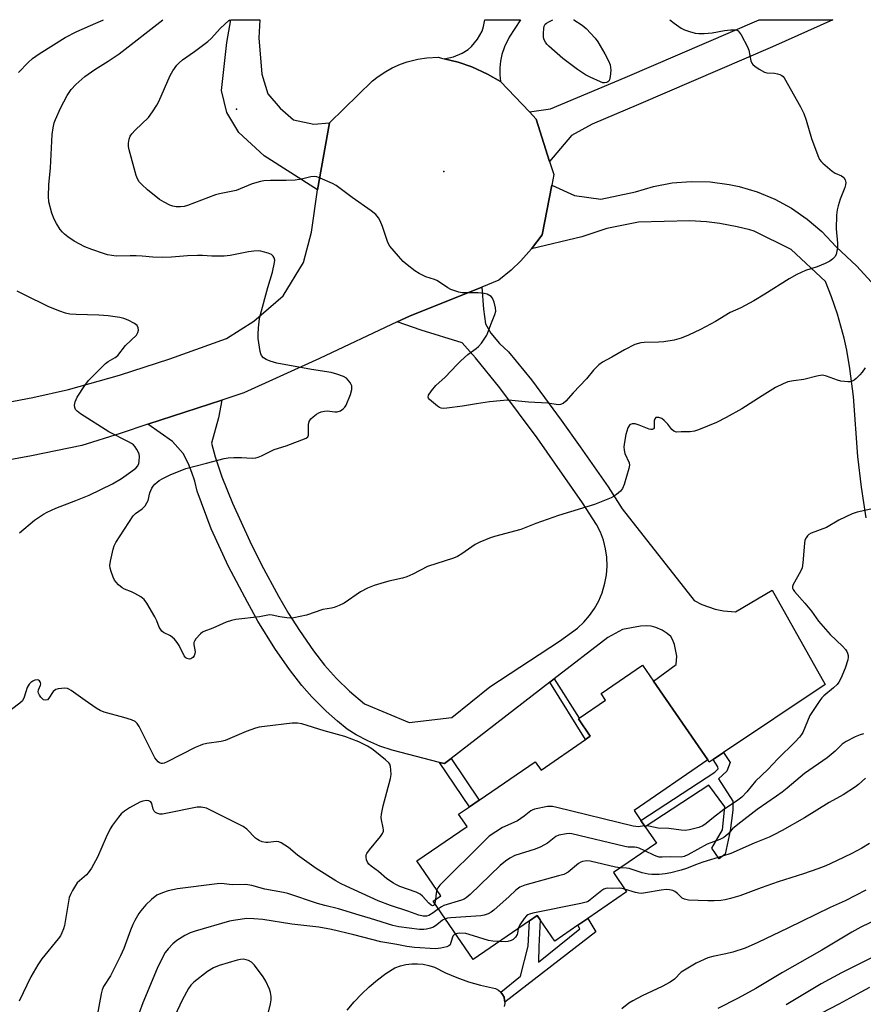
# Model space of a CAD drawing. Units: inches. Extents: x 1279765 to 1285765, y 533450 to 537451.
# Drawn here: x 1280780 to 1281060, y 537123 to 537451 of the extents above; entities that cross this region are included whole.
import ezdxf

# ---------------------------------------------------------------- set-up
doc = ezdxf.new("R2010")
doc.units = ezdxf.units.IN
doc.header["$MEASUREMENT"] = 0
for name, color, linetype in [('BLDG-Footprint', 5, 'Continuous'), ('CULTRL-Pad', 6, 'Continuous'), ('ELEV-Spot Elevation', 7, 'Continuous'), ('ELEV-Water Elevation', 7, 'Continuous'), ('TRANS-Driveway', 251, 'Continuous'), ('TRANS-Non Street Sidewalk', 7, 'Continuous'), ('TRANS-Road', 130, 'Continuous'), ('Undefined', 1, 'Continuous')]:
    doc.layers.add(name, color=color, linetype=linetype)

msp = doc.modelspace()

# ---------------------------------------------------------------- linework, layer by layer
at = {"layer": 'BLDG-Footprint', "elevation": 445.54}
msp.add_lwpolyline([(1281008.78, 537204.64), (1280984.3, 537187.83), (1280986.56, 537184.53), (1280988.02, 537182.41), (1280991.74, 537177), (1280977.42, 537167.17), (1280981.81, 537160.78), (1280968.91, 537151.92), (1280965.61, 537149.65), (1280957.97, 537144.4), (1280953.11, 537151.48), (1280952.11, 537152.94), (1280949.52, 537151.16), (1280930.85, 537138.33), (1280917.56, 537157.68), (1280920.12, 537159.44), (1280912.14, 537171.06), (1280928.78, 537182.49), (1280925.99, 537186.55), (1280929.55, 537189), (1280932.78, 537191.21), (1280951.46, 537204.05), (1280953.37, 537201.27), (1280968.2, 537211.45), (1280969.76, 537212.53), (1280965.78, 537218.32), (1280966.02, 537218.48), (1280974.85, 537224.55), (1280973.39, 537226.67), (1280987.13, 537236.11), (1280990.81, 537230.76)], close=True, dxfattribs=at)
at = {"layer": 'CULTRL-Pad'}
msp.add_polyline3d([(1280888.98, 537121.48, 0), (1280891.24, 537124.21, 0), (1280893.66, 537126.8, 0), (1280896.24, 537129.23, 0), (1280898.97, 537131.5, 0), (1280901.84, 537133.59, 0), (1280904.83, 537135.49, 0), (1280906.63, 537136.15, 0), (1280908.49, 537136.61, 0), (1280910.4, 537136.86, 0), (1280912.31, 537136.9, 0), (1280914.22, 537136.72, 0), (1280916.1, 537136.33, 0), (1280917.93, 537135.74, 0), (1280921.61, 537133.89, 0), (1280925.4, 537132.27, 0), (1280929.29, 537130.9, 0), (1280933.25, 537129.77, 0), (1280938.28, 537128.62, 0), (1280939.19, 537128.14, 0), (1280939.99, 537127.48, 0), (1280940.62, 537126.66, 0), (1280941.07, 537125.73, 0), (1280941.27, 537124.72, 0), (1280941.33, 537124.1, 0), (1280941.34, 537123.69, 0), (1280941.15, 537122.68, 0)], dxfattribs=at)
at = {"layer": 'ELEV-Spot Elevation'}
msp.add_point((1280921.07, 537400.22, 452.98), dxfattribs=at)
at = {"layer": 'ELEV-Water Elevation'}
msp.add_point((1280852.15, 537420.97, 453.25), dxfattribs=at)
at = {"layer": 'TRANS-Driveway'}
msp.add_lwpolyline([(1281014.08, 537207.15), (1281010.62, 537204.83), (1281009.29, 537203.94), (1281008.78, 537204.64), (1280990.81, 537230.76), (1280998.3, 537236.37), (1280998.49, 537239.18), (1280997.74, 537242.96), (1280997.12, 537244.62), (1280996.52, 537245.61), (1280995.31, 537246.69), (1280993.67, 537247.72), (1280991.54, 537248.69), (1280989.99, 537249.11), (1280988.47, 537249.21), (1280986.43, 537249.07), (1280980.45, 537247.96), (1280975.58, 537245.35), (1280957.77, 537231.59), (1280956.26, 537230.43), (1280923.46, 537205.1), (1280921.24, 537203.39), (1280919.62, 537203.8), (1280903.93, 537207.84), (1280899.77, 537209.21), (1280895.76, 537210.93), (1280891.91, 537213), (1280888.97, 537214.89), (1280885.68, 537217.54), (1280881.93, 537220.88), (1280877.21, 537225.63), (1280873.89, 537229.39), (1280869.79, 537234.68), (1280864.94, 537241.71), (1280859.28, 537250.81), (1280855.77, 537257.04), (1280849.53, 537268.97), (1280843.69, 537281.51), (1280839.07, 537294), (1280838.27, 537297.27), (1280837.32, 537300.2), (1280836.17, 537303.05), (1280834.46, 537306.49), (1280830.93, 537310.54), (1280822.63, 537316.22), (1280847.29, 537324.27), (1280846.19, 537318.35), (1280843.84, 537309.96), (1280845.11, 537305.43), (1280847.32, 537298.72), (1280850.8, 537289.98), (1280856.57, 537277.38), (1280860.52, 537269.45), (1280866.07, 537259.1), (1280869.47, 537253.3), (1280873.07, 537247.62), (1280877.73, 537240.85), (1280881.4, 537236.14), (1280885.39, 537231.69), (1280889.68, 537227.53), (1280894.73, 537223.32), (1280909.51, 537217.1), (1280923.73, 537218.74), (1280936.39, 537228.93), (1280959.51, 537244.16), (1280965.46, 537248.48), (1280967.58, 537250.46), (1280969.48, 537252.65), (1280971.14, 537255.02), (1280972.54, 537257.55), (1280973.67, 537260.22), (1280974.6, 537263.35), (1280975.12, 537266.21), (1280975.33, 537269.09), (1280975.24, 537271.99), (1280974.84, 537274.85), (1280974.15, 537277.67), (1280973.17, 537280.39), (1280971.86, 537282.93), (1280967.18, 537290.06), (1280952.05, 537311.71), (1280939.68, 537328.32), (1280931.64, 537338.25), (1280927.2, 537343.3), (1280913.59, 537347.46), (1280905.59, 537350.24), (1280909.63, 537352.13), (1280933.69, 537361.84), (1280934.3, 537354.47), (1280934.94, 537349.64), (1280936.71, 537346.54), (1280939.53, 537343.03), (1280942.55, 537340.33), (1280950.16, 537331.03), (1280960.11, 537317.63), (1280966.41, 537308.75), (1280975.64, 537295.42), (1280980.37, 537288.12), (1281004.26, 537257.61), (1281006.8, 537256.29), (1281011.22, 537254.73), (1281014.02, 537254.16), (1281018.03, 537253.86), (1281030.23, 537261.03), (1281047.84, 537229.71)], close=True, dxfattribs=at)
msp.add_polyline3d([(1281061.49, 537285.14, 0), (1281059.86, 537295.31, 0), (1281058.72, 537305.45, 0), (1281057.19, 537325.41, 0), (1281056.06, 537334.74, 0), (1281055, 537340.82, 0), (1281054.11, 537344.85, 0), (1281051.93, 537352.79, 0), (1281049.93, 537358.63, 0), (1281047.92, 537363.7, 0), (1281036.57, 537374.33, 0), (1281024.17, 537380.41, 0), (1281022.77, 537380.81, 0), (1281018.52, 537381.87, 0), (1281012.78, 537382.93, 0), (1281008.43, 537383.47, 0), (1281002.83, 537383.82, 0), (1280985.83, 537383.45, 0), (1280975.22, 537381.27, 0), (1280966.89, 537378.53, 0), (1280950.24, 537374.56, 0), (1280953.72, 537379.15, 0), (1280956.94, 537395.74, 0), (1280964.55, 537392.31, 0), (1280973.2, 537391.06, 0), (1280984.75, 537393.44, 0), (1280990.81, 537395.25, 0), (1280997.02, 537396.42, 0), (1281003.32, 537396.93, 0), (1281009.64, 537396.78, 0), (1281015.92, 537395.97, 0), (1281019.2, 537395.28, 0), (1281025.25, 537393.48, 0), (1281031.1, 537391.05, 0), (1281036.65, 537388.03, 0), (1281041.86, 537384.45, 0), (1281046.67, 537380.34, 0), (1281051.5, 537375.18, 0), (1281058.3, 537368.72, 0), (1281063.12, 537363.54, 0)], dxfattribs=at)
at = {"layer": 'TRANS-Non Street Sidewalk'}
for points in [[(1280956.26, 537230.43), (1280957.77, 537231.59), (1280966.02, 537218.48), (1280965.78, 537218.32), (1280969.76, 537212.53), (1280968.2, 537211.45)], [(1281010.62, 537204.83), (1281014.08, 537207.15), (1281016.26, 537203.82), (1281015.19, 537200.93), (1281012.42, 537198.33), (1281017.12, 537190.91), (1281017.09, 537187.9), (1281016.23, 537181.1), (1281014.62, 537173.33), (1281012.63, 537171.75), (1281010.11, 537175.29), (1281013.66, 537181.36), (1281014.42, 537189), (1281009.2, 537196.23), (1280988.02, 537182.41), (1280986.56, 537184.53), (1281011.17, 537200.58), (1281012.28, 537201.67), (1281012.14, 537202.29)], [(1280919.62, 537203.8), (1280921.24, 537203.39), (1280923.46, 537205.1), (1280932.78, 537191.21), (1280929.55, 537189)], [(1280952.62, 537142.58), (1280952.5, 537137.45), (1280966.33, 537148.46), (1280965.61, 537149.65), (1280968.91, 537151.92), (1280971.6, 537147.48), (1280941.33, 537124.1), (1280941.27, 537124.72), (1280941.07, 537125.73), (1280940.62, 537126.66), (1280939.99, 537127.48), (1280946.56, 537132.72), (1280949.06, 537142.72), (1280949.52, 537151.16), (1280952.11, 537152.94), (1280953.11, 537151.48)]]:
    msp.add_lwpolyline(points, close=True, dxfattribs=at)
at = {"layer": 'TRANS-Road'}
for points in [[(1280883.09, 537416.41), (1280879.09, 537394.13), (1280861.35, 537405.47), (1280852.94, 537413.25), (1280848.91, 537419.9), (1280847.19, 537427.22), (1280848.99, 537443.18), (1280850.3, 537450.7), (1280859.88, 537450.7), (1280859.57, 537444.68), (1280860.61, 537432.61), (1280862.52, 537426.04), (1280866.64, 537421.29), (1280871.07, 537417.39), (1280877.85, 537415.95)], [(1280939.9, 537430.12), (1280935.55, 537432.65), (1280930.36, 537435.02), (1280925.85, 537436.57), (1280921.15, 537437.72), (1280924.3, 537438.33), (1280927.16, 537439.53), (1280929.11, 537440.81), (1280930.29, 537441.82), (1280932.29, 537444.2), (1280933.77, 537446.93), (1280934.28, 537448.4), (1280934.75, 537450.69), (1280934.76, 537450.69), (1280946.5, 537450.69), (1280942.81, 537444.92), (1280941.2, 537441.73), (1280940.35, 537439.19), (1280939.87, 537436.95), (1280939.64, 537434.68), (1280939.64, 537432.4)], [(1280956.21, 537403.6), (1280951.77, 537417.66), (1280949.49, 537420.05), (1280956.51, 537421.06), (1280981.37, 537431.44), (1281025.84, 537450.68), (1281050.41, 537450.68), (1281030.26, 537441.7), (1280985.75, 537422.46), (1280970.39, 537416.01), (1280963.45, 537412.24)]]:
    msp.add_lwpolyline(points, close=True, dxfattribs=at)
msp.add_lwpolyline([(1280770.94, 537322.53), (1280784.5, 537325.09), (1280796.34, 537327.73), (1280813.28, 537332.54), (1280830.05, 537337.93), (1280848.78, 537344.74), (1280857.91, 537350.45), (1280867.68, 537358.93), (1280874.39, 537369.98), (1280877.13, 537380.09), (1280879.09, 537394.13), (1280883.09, 537416.41), (1280897.33, 537430.41), (1280899.24, 537431.87), (1280901.77, 537433.51), (1280903.89, 537434.66), (1280906.65, 537435.88), (1280908.92, 537436.69), (1280912.43, 537437.59), (1280915.4, 537438.06), (1280919.35, 537438.28), (1280920.3, 537437.9), (1280921.15, 537437.72), (1280925.85, 537436.57), (1280930.36, 537435.02), (1280935.55, 537432.65), (1280939.9, 537430.12), (1280949.49, 537420.05), (1280951.77, 537417.66), (1280956.21, 537403.6), (1280957.6, 537399.19), (1280956.94, 537395.74), (1280953.72, 537379.15), (1280950.24, 537374.56), (1280946.61, 537370.5), (1280943.46, 537367.49), (1280939.31, 537364.1), (1280933.69, 537361.84), (1280909.63, 537352.13), (1280905.59, 537350.24), (1280879.78, 537338.12), (1280854.64, 537326.66), (1280847.29, 537324.27), (1280822.63, 537316.22), (1280813.46, 537313.19), (1280800.79, 537309.2), (1280784.04, 537305.72), (1280775.62, 537304.2)], dxfattribs=at)
at = {"layer": 'Undefined'}
msp.add_line((1280918.29, 537158.18, 448), (1280918.09, 537156.91, 448), dxfattribs=at)
for points, elevation in [([(1280779.68, 537433.13), (1280782.88, 537436.45), (1280784.36, 537437.82), (1280786.51, 537439.37), (1280795.18, 537444.79), (1280799.11, 537446.83), (1280805.38, 537449.5), (1280807.69, 537450.56), (1280807.98, 537450.71)], 448), ([(1281000, 537313.65), (1280998.39, 537313.64), (1280997.49, 537313.93), (1280996.9, 537314.49), (1280995.48, 537316.26), (1280994.34, 537317.47), (1280993.48, 537318.12), (1280992.49, 537318.46), (1280992.01, 537318.5), (1280991.57, 537318.41), (1280991.18, 537318.07), (1280990.99, 537317.39), (1280990.94, 537315.05), (1280990.73, 537314.65), (1280990.35, 537314.47), (1280989.87, 537314.45), (1280989.34, 537314.56), (1280985.99, 537315.93), (1280984.64, 537316.31), (1280983.62, 537316.35), (1280983.17, 537316.18), (1280982.79, 537315.89), (1280982.26, 537314.98), (1280981.55, 537312.8), (1280981.08, 537310.31), (1280980.92, 537308.66), (1280981.02, 537307.56), (1280981.26, 537306.48), (1280982.7, 537303.44), (1280982.76, 537302.65), (1280982.54, 537301.54), (1280981.01, 537296.22), (1280980.46, 537294.91), (1280979.74, 537294.03), (1280978.45, 537292.86), (1280977.52, 537292.17), (1280976.73, 537291.75), (1280971.18, 537289.51), (1280959.18, 537285.88), (1280951.65, 537283.19), (1280946.71, 537281.25), (1280937.94, 537278.94), (1280936.25, 537278.4), (1280933.08, 537277), (1280931.53, 537276.23), (1280927.01, 537273.09), (1280925.57, 537272.27), (1280924.32, 537271.66), (1280915.65, 537268.94), (1280910.72, 537266.33), (1280908.76, 537265.46), (1280907.36, 537265.06), (1280902.78, 537264.01), (1280900.17, 537263.3), (1280897.91, 537262.6), (1280895.72, 537261.77), (1280893.4, 537260.51), (1280887.9, 537256.74), (1280886.28, 537255.97), (1280884.61, 537255.32), (1280883.77, 537255.11), (1280880.83, 537254.67), (1280875.41, 537252.76), (1280871.22, 537251.88), (1280870.09, 537251.79), (1280868.92, 537251.88), (1280866.58, 537252.22), (1280863.99, 537252.79), (1280863.16, 537252.84), (1280859.85, 537252.22), (1280851.88, 537251.29), (1280850.51, 537250.98), (1280848.67, 537250.4), (1280844.32, 537248.48), (1280841.33, 537247.36), (1280840.83, 537247.09), (1280840.18, 537246.56), (1280838.64, 537244.85), (1280838.18, 537244.16), (1280838, 537243.68), (1280837.99, 537242.91), (1280838.33, 537241.28), (1280838.41, 537240.47), (1280838.36, 537239.97), (1280838.13, 537239.28), (1280837.67, 537238.69), (1280837.02, 537238.28), (1280836.52, 537238.18), (1280835.75, 537238.32), (1280835.29, 537238.58), (1280834.76, 537239.21), (1280833.05, 537242.72), (1280832.41, 537243.67), (1280831.5, 537244.74), (1280830.91, 537245.33), (1280830.24, 537245.83), (1280827.94, 537246.98), (1280827.35, 537247.49), (1280826.84, 537248.09), (1280826.43, 537248.78), (1280825.63, 537250.85), (1280824.97, 537252.17), (1280822.33, 537256.78), (1280821.47, 537257.94), (1280820.34, 537258.81), (1280818.33, 537259.99), (1280817.28, 537260.48), (1280814.88, 537261.42), (1280814.13, 537261.81), (1280812.88, 537262.89), (1280812.12, 537263.72), (1280811.63, 537264.38), (1280811.15, 537265.4), (1280810.48, 537267.29), (1280810.18, 537268.39), (1280810.1, 537269.22), (1280810.28, 537270.67), (1280811.12, 537274.72), (1280811.46, 537275.84), (1280812, 537276.89), (1280817.78, 537285.77), (1280818.6, 537286.58), (1280820.79, 537288.08), (1280821.75, 537289.14), (1280822.37, 537290.11), (1280822.74, 537290.88), (1280823.39, 537293.42), (1280823.99, 537294.96), (1280824.44, 537295.64), (1280824.98, 537296.25), (1280825.78, 537297.01), (1280826.44, 537297.52), (1280827.72, 537298.23), (1280830.09, 537299.38), (1280835.29, 537301.48), (1280842.14, 537303.23), (1280848.03, 537304.83), (1280849.39, 537305.05), (1280851.28, 537305.16), (1280853.78, 537305.14), (1280857.39, 537304.96), (1280858.55, 537305.07), (1280859.39, 537305.26), (1280860.46, 537305.7), (1280864.64, 537307.81), (1280868.7, 537309.02), (1280875.33, 537311.63), (1280875.84, 537312.04), (1280876.08, 537312.59), (1280876.13, 537313.39), (1280876.08, 537316.15), (1280876.35, 537317.15), (1280876.87, 537318.02), (1280877.61, 537318.74), (1280878.73, 537319.58), (1280879.48, 537319.99), (1280880.31, 537320.3), (1280881.45, 537320.6), (1280882.32, 537320.71), (1280884.83, 537320.38), (1280885.65, 537320.39), (1280886.67, 537320.72), (1280887.59, 537321.31), (1280888.17, 537321.88), (1280888.61, 537322.6), (1280890.01, 537326.12), (1280890.49, 537327.78), (1280890.51, 537328.48), (1280890.44, 537328.94), (1280890.23, 537329.46), (1280889.8, 537330.2), (1280889.28, 537330.9), (1280888.68, 537331.51), (1280887.71, 537332.06), (1280885.56, 537332.87), (1280883.57, 537333.37), (1280877.09, 537334.45), (1280865.51, 537336.54), (1280863.3, 537337.2), (1280861.97, 537337.72), (1280861.12, 537338.34), (1280860.46, 537339.13), (1280860.23, 537339.6), (1280860, 537340.41), (1280859.39, 537344.72), (1280859.34, 537346.17), (1280859.51, 537348.25), (1280859.83, 537351.22), (1280860.11, 537352.68), (1280862.54, 537361.71), (1280864.07, 537366.82), (1280864.79, 537369.94), (1280864.87, 537370.78), (1280864.72, 537371.51), (1280864.36, 537372.13), (1280863.76, 537372.61), (1280862.72, 537373.06), (1280861.05, 537373.59), (1280860.2, 537373.79), (1280859.34, 537373.86), (1280857.89, 537373.78), (1280856.15, 537373.57), (1280850.07, 537372.28), (1280848.05, 537372.11), (1280843.99, 537372.1), (1280840.91, 537372.34), (1280839.22, 537372.36), (1280835.82, 537372.22), (1280830.53, 537371.78), (1280827.6, 537371.68), (1280824.38, 537371.8), (1280820.83, 537372.14), (1280818.8, 537372.23), (1280816.78, 537372.25), (1280812.18, 537372.11), (1280810.73, 537372.28), (1280809.3, 537372.55), (1280807.91, 537372.95), (1280804.11, 537374.29), (1280801.74, 537375.25), (1280798.24, 537377.09), (1280796.11, 537378.53), (1280795.01, 537379.39), (1280794.28, 537380.11), (1280793.6, 537380.97), (1280792.37, 537382.94), (1280791.52, 537384.45), (1280790.83, 537386.4), (1280789.83, 537390.14), (1280789.7, 537391.92), (1280789.75, 537395.8), (1280790.28, 537401.44), (1280790.92, 537412.54), (1280791.18, 537414.79), (1280791.58, 537416.43), (1280791.94, 537417.51), (1280793.62, 537421.31), (1280795.85, 537425.51), (1280797.15, 537427.46), (1280798.7, 537429.19), (1280801.77, 537431.86), (1280805.02, 537434.19), (1280809.48, 537436.92), (1280813.16, 537439.36), (1280827.72, 537450.71)], 450), ([(1281000, 537344.86), (1280997.61, 537344.16), (1280994.15, 537343.65), (1280992.4, 537343.52), (1280987.67, 537343.45), (1280986.51, 537343.32), (1280984.58, 537342.73), (1280981.09, 537340.97), (1280976.94, 537338.52), (1280973.81, 537336.81), (1280972.63, 537335.99), (1280970.84, 537334.23), (1280968.44, 537331.37), (1280964.08, 537326.68), (1280961.57, 537323.84), (1280960.73, 537323.14), (1280959.86, 537322.76), (1280959.07, 537322.69), (1280955.6, 537323.18), (1280949.21, 537323.51), (1280943.64, 537324.16), (1280942.17, 537324.23), (1280939.78, 537324.05), (1280936.25, 537323.66), (1280931.95, 537323.05), (1280927.23, 537322.25), (1280922.06, 537321.54), (1280920.93, 537321.44), (1280920.13, 537321.53), (1280919.63, 537321.75), (1280918.93, 537322.21), (1280916.29, 537324.46), (1280915.97, 537324.85), (1280915.81, 537325.26), (1280915.97, 537325.94), (1280916.92, 537327.36), (1280918.4, 537329.13), (1280921.47, 537331.82), (1280925.47, 537336.12), (1280926.71, 537337.32), (1280929.07, 537339.38), (1280931.78, 537341.38), (1280932.63, 537342.09), (1280933.57, 537343.21), (1280934.93, 537345.12), (1280935.38, 537345.87), (1280935.72, 537346.67), (1280936.88, 537349.96), (1280938, 537352.75), (1280938.3, 537353.8), (1280938.28, 537354.88), (1280937.81, 537356.81), (1280937.29, 537358.09), (1280936.75, 537358.7), (1280935.52, 537359.42), (1280934.43, 537359.72), (1280932.44, 537359.9), (1280927.17, 537359.94), (1280926.07, 537360.16), (1280924.73, 537360.58), (1280923.41, 537361.06), (1280922.4, 537361.54), (1280919.65, 537363.49), (1280918.7, 537364.05), (1280917.93, 537364.35), (1280915.13, 537365.2), (1280912.87, 537366.35), (1280911.42, 537367.23), (1280908.85, 537369.22), (1280907.51, 537370.37), (1280905.95, 537372.09), (1280903.17, 537375.43), (1280902.73, 537376.17), (1280902.38, 537376.97), (1280900.67, 537382), (1280899.94, 537383.87), (1280899.39, 537384.86), (1280898.46, 537385.93), (1280896.94, 537387.17), (1280890.6, 537391.59), (1280885.32, 537395.59), (1280884.03, 537396.27), (1280879.91, 537398.07), (1280878.81, 537398.46), (1280877.97, 537398.57), (1280876.85, 537398.42), (1280873.72, 537397.71), (1280871.66, 537397.4), (1280868.67, 537397.28), (1280863.49, 537397.25), (1280861.22, 537397.12), (1280860.11, 537396.96), (1280857.4, 537396.13), (1280852.08, 537393.94), (1280846.5, 537392.85), (1280845.13, 537392.5), (1280835.86, 537388.93), (1280834.72, 537388.64), (1280833.56, 537388.45), (1280832.14, 537388.47), (1280831.03, 537388.69), (1280829.96, 537389.07), (1280828.13, 537390.04), (1280826.61, 537390.95), (1280822.62, 537394.12), (1280820.69, 537395.9), (1280819.8, 537396.85), (1280819.2, 537397.8), (1280818.79, 537398.89), (1280816.44, 537407.41), (1280816.24, 537408.56), (1280816.25, 537409.65), (1280816.44, 537411.01), (1280816.82, 537412.02), (1280817.32, 537412.72), (1280818.52, 537414.02), (1280822.86, 537418.21), (1280824.22, 537420.08), (1280825.63, 537422.27), (1280826.34, 537423.55), (1280830.1, 537432.2), (1280830.99, 537433.68), (1280832.32, 537435.55), (1280833.1, 537436.41), (1280834.22, 537437.35), (1280838.25, 537440.08), (1280842.64, 537443.45), (1280843.69, 537444.47), (1280846.86, 537447.9), (1280849.62, 537450.45), (1280849.98, 537450.7)], 452), ([(1280996.24, 537450.69), (1280997.61, 537449.6), (1281000, 537447.89)], 452), ([(1281000, 537447.89), (1281001.06, 537447.36), (1281002.72, 537446.78), (1281004.64, 537446.27), (1281005.83, 537446.12), (1281007.61, 537446.17), (1281010.29, 537446.37), (1281014.33, 537447.12), (1281016.33, 537447.32), (1281017.99, 537447.33), (1281018.49, 537447.23), (1281018.92, 537446.99), (1281019.29, 537446.6), (1281019.92, 537445.64), (1281022.06, 537441.7), (1281022.4, 537440.61), (1281023.16, 537437), (1281023.48, 537436.27), (1281023.83, 537435.85), (1281024.48, 537435.29), (1281025.91, 537434.28), (1281027.66, 537433.25), (1281028.44, 537433.05), (1281030.93, 537432.94), (1281032, 537432.76), (1281032.76, 537432.49), (1281033.46, 537432.12), (1281033.86, 537431.77), (1281034.2, 537431.34), (1281039.66, 537421.7), (1281040.7, 537419.56), (1281041.55, 537417.35), (1281043.24, 537411.21), (1281045.35, 537405.61), (1281045.97, 537404.27), (1281046.48, 537403.59), (1281047.08, 537402.99), (1281050.12, 537400.37), (1281051.09, 537399.74), (1281053.27, 537398.78), (1281053.97, 537398.3), (1281054.5, 537397.5), (1281054.73, 537396.55), (1281054.63, 537395.76), (1281054.4, 537394.97), (1281052.82, 537391), (1281052.12, 537388.86), (1281051.78, 537387.5), (1281051.61, 537385.72), (1281051.47, 537381.23), (1281051.9, 537376.37), (1281051.91, 537374.91), (1281051.74, 537373.77), (1281051.44, 537372.67), (1281051.03, 537371.93), (1281050.29, 537371.08), (1281049.38, 537370.41), (1281047.81, 537369.68), (1281045.12, 537368.59), (1281041.27, 537367.31), (1281038.41, 537366.05), (1281035.85, 537364.53), (1281027.78, 537359.41), (1281024.08, 537357.24), (1281019.75, 537354.91), (1281016.25, 537353.32), (1281011.4, 537350.42), (1281006.41, 537347.71), (1281002.35, 537345.78), (1281000, 537344.86)], 452), ([(1280780, 537280.1), (1280785.05, 537284.3), (1280787.97, 537286.35), (1280789.24, 537287.01), (1280792.08, 537288.27), (1280798.77, 537290.85), (1280803.14, 537292.66), (1280810.93, 537296.42), (1280813.88, 537298.16), (1280817.04, 537300.4), (1280818.65, 537301.65), (1280819.31, 537302.43), (1280819.64, 537303.13), (1280819.81, 537303.98), (1280819.91, 537305.45), (1280819.81, 537306.31), (1280819.5, 537307.08), (1280819.08, 537307.82), (1280818.43, 537308.75), (1280817.87, 537309.38), (1280817.21, 537309.87), (1280816.24, 537310.42), (1280809.77, 537313.67), (1280800.35, 537319.67), (1280799.19, 537320.53), (1280798.67, 537321.15), (1280798.43, 537321.84), (1280798.36, 537322.61), (1280798.51, 537323.66), (1280799.24, 537325.24), (1280801.75, 537329.13), (1280802.93, 537330.73), (1280808.64, 537336.37), (1280809.54, 537337.03), (1280811.83, 537338.43), (1280812.66, 537339.1), (1280815.3, 537342.36), (1280818.89, 537345.88), (1280819.4, 537346.75), (1280819.55, 537347.46), (1280819.44, 537348.28), (1280819.09, 537349.01), (1280818.23, 537349.72), (1280816.11, 537350.82), (1280814.75, 537351.42), (1280813.37, 537351.76), (1280809.45, 537352.26), (1280806.36, 537352.44), (1280798.85, 537352.66), (1280796.8, 537352.85), (1280795.37, 537353.12), (1280793.39, 537353.81), (1280789.79, 537355.25), (1280781.44, 537359.3), (1280779.22, 537360.5)], 448), ([(1281061.09, 537335.02), (1281060.15, 537333.5), (1281059.38, 537332.64), (1281058.13, 537331.44), (1281057.48, 537330.9), (1281056.77, 537330.49), (1281056.23, 537330.37), (1281055.38, 537330.33), (1281054.2, 537330.39), (1281053.03, 537330.55), (1281051.89, 537330.88), (1281048.24, 537332.22), (1281047.39, 537332.44), (1281046.85, 537332.49), (1281045.01, 537332.24), (1281040.75, 537331.12), (1281037.3, 537330.69), (1281035.42, 537330.29), (1281033.87, 537329.69), (1281031.35, 537328.42), (1281026.83, 537325.69), (1281020.12, 537321.35), (1281014.94, 537318.48), (1281011.66, 537316.8), (1281005.72, 537314.4), (1281004.39, 537313.94), (1281002.95, 537313.75), (1281000, 537313.65)], 450), ([(1281064.02, 537288.2), (1281058.47, 537286.98), (1281056.77, 537286.47), (1281052.39, 537284.33), (1281048.23, 537281.92), (1281043.14, 537280.01), (1281042.4, 537279.57), (1281041.99, 537279.18), (1281041.48, 537278.49), (1281041.11, 537277.73), (1281040.92, 537276.64), (1281040.41, 537270.2), (1281040.14, 537268.54), (1281039.6, 537267.23), (1281037.15, 537262.98), (1281036.92, 537262.25), (1281036.97, 537261.78), (1281037.18, 537261.33), (1281037.67, 537260.66), (1281041.11, 537256.71), (1281043.24, 537254.14), (1281045.61, 537250.74), (1281046.33, 537249.82), (1281049.46, 537246.38), (1281053.59, 537242.46), (1281054.58, 537241.37), (1281055.06, 537240.66), (1281055.28, 537240.15), (1281055.46, 537239.33), (1281055.47, 537238.78), (1281055.32, 537237.93), (1281054.48, 537235.11), (1281053.03, 537231.69), (1281052.38, 537230.44), (1281051.85, 537229.76), (1281050.54, 537228.57), (1281047.34, 537225.94), (1281046.73, 537225.31), (1281046.02, 537224.37), (1281042.77, 537219.44), (1281040.37, 537213.79), (1281039.93, 537213.04), (1281039.25, 537212.16), (1281037.74, 537210.52), (1281032.13, 537205.04), (1281028.74, 537201.4), (1281024.71, 537197.61), (1281021.8, 537194.03), (1281020.1, 537192.25), (1281018.36, 537190.87), (1281014.12, 537188.14), (1281010.67, 537185.5), (1281008.25, 537183.52), (1281007.14, 537182.76), (1281005.86, 537182.21), (1281002.76, 537181.4), (1281001.3, 537181.2), (1281000, 537181.24)], 448), ([(1280918.09, 537156.91), (1280917.92, 537156.46), (1280917.68, 537156.21), (1280917.34, 537156.16), (1280916.91, 537156.32), (1280916.05, 537156.97), (1280914.01, 537159.34), (1280913.16, 537160.05), (1280911.86, 537160.63), (1280906.42, 537162.6), (1280905.11, 537163.18), (1280904.35, 537163.61), (1280902.16, 537165.13), (1280899.31, 537167.55), (1280896.89, 537169.27), (1280896.12, 537170), (1280895.68, 537170.66), (1280895.41, 537171.46), (1280895.26, 537172.28), (1280895.31, 537173.08), (1280895.5, 537173.57), (1280896.31, 537174.72), (1280900.01, 537179.22), (1280900.66, 537180.18), (1280900.98, 537180.94), (1280901.03, 537181.37), (1280900.96, 537182.09), (1280900.3, 537184.67), (1280900.29, 537185.49), (1280900.4, 537186.6), (1280900.94, 537189.42), (1280903.39, 537198.45), (1280903.58, 537199.83), (1280903.5, 537201.29), (1280903.34, 537202.42), (1280903.08, 537203.2), (1280902.76, 537203.65), (1280901.73, 537204.63), (1280898.1, 537207.59), (1280897.16, 537208.28), (1280895.67, 537209.17), (1280892.84, 537210.64), (1280888.18, 537212.4), (1280881.28, 537214.26), (1280873.87, 537216.63), (1280872.4, 537216.83), (1280870.62, 537216.81), (1280861.42, 537215.77), (1280859.64, 537215.51), (1280858.49, 537215.23), (1280855.42, 537214.1), (1280848.42, 537211.04), (1280847.03, 537210.73), (1280842.24, 537210.04), (1280840.86, 537209.74), (1280840.05, 537209.48), (1280838.44, 537208.73), (1280829.15, 537203.98), (1280828.12, 537203.57), (1280827.61, 537203.47), (1280827.19, 537203.5), (1280826.57, 537203.72), (1280826.16, 537204), (1280825.57, 537204.62), (1280825.05, 537205.33), (1280824.33, 537206.65), (1280819.84, 537215.79), (1280819.19, 537216.76), (1280818.48, 537217.36), (1280817.24, 537217.95), (1280814.76, 537218.79), (1280808.19, 537220.56), (1280806.82, 537221.08), (1280805.55, 537221.85), (1280801.83, 537224.38), (1280797.22, 537227.7), (1280796.47, 537228.15), (1280795.95, 537228.36), (1280795.13, 537228.46), (1280793.99, 537228.4), (1280792.86, 537228.25), (1280792.07, 537228.02), (1280791.63, 537227.75), (1280791.27, 537227.38), (1280789.75, 537225.15), (1280789.29, 537224.65), (1280788.71, 537224.48), (1280788.05, 537224.65), (1280787.63, 537224.91), (1280787.09, 537225.48), (1280786.63, 537226.14), (1280786.31, 537226.85), (1280786.24, 537227.31), (1280786.35, 537227.98), (1280787.04, 537229.43), (1280787.15, 537229.9), (1280787.05, 537230.33), (1280786.66, 537230.9), (1280786.3, 537231.18), (1280785.89, 537231.28), (1280785.18, 537231.15), (1280784.46, 537230.84), (1280783.77, 537230.42), (1280783.21, 537229.87), (1280782.53, 537228.72), (1280781.55, 537225.45), (1280780.99, 537224.3), (1280780.19, 537223.5), (1280777.35, 537221.43)], 448), ([(1281060.61, 537213.26), (1281059.49, 537212.93), (1281057.83, 537212.29), (1281054.83, 537210.79), (1281053.52, 537209.85), (1281051.11, 537207.58), (1281048.44, 537205.29), (1281040.98, 537200.08), (1281035.15, 537195.21), (1281033.56, 537193.96), (1281031.68, 537192.59), (1281025.19, 537188.15), (1281018.77, 537183.17), (1281017.02, 537181.72), (1281015.46, 537180), (1281014.09, 537178.87), (1281012.81, 537178.15), (1281008.63, 537176.61), (1281002.18, 537173.04), (1281000.97, 537172.57), (1281000, 537172.33)], 446), ([(1281061.18, 537198.55), (1281058.86, 537196.45), (1281057.95, 537195.73), (1281053.76, 537193.02), (1281049.11, 537190.47), (1281040.95, 537185.34), (1281033.53, 537181.13), (1281030.78, 537179.68), (1281029.24, 537178.97), (1281024.2, 537177.01), (1281016.42, 537173.56), (1281013.65, 537172.59), (1281007.15, 537170.65), (1281004.74, 537169.75), (1281001.72, 537168.5), (1281000, 537167.97)], 444), ([(1280919.33, 537155.11), (1280917.5, 537153.75), (1280916.03, 537152.88), (1280915.26, 537152.64), (1280914.18, 537152.65), (1280912.77, 537153), (1280909.11, 537154.31), (1280903.35, 537156.22), (1280899.29, 537157.75), (1280888.58, 537162.62), (1280886.71, 537163.53), (1280885.18, 537164.39), (1280878.61, 537168.58), (1280872.48, 537173), (1280869.49, 537175.48), (1280866.98, 537177.05), (1280866.2, 537177.39), (1280865.36, 537177.51), (1280862.71, 537177.23), (1280861.89, 537177.22), (1280860.74, 537177.46), (1280859.64, 537177.86), (1280859.12, 537178.14), (1280858.46, 537178.66), (1280855.58, 537181.58), (1280854.42, 537182.47), (1280843.75, 537187.86), (1280842.13, 537188.56), (1280840.45, 537188.91), (1280839.1, 537188.91), (1280828.69, 537186.77), (1280827.55, 537186.59), (1280826.71, 537186.59), (1280825.65, 537186.92), (1280825.19, 537187.21), (1280824.81, 537187.58), (1280824.47, 537188.28), (1280823.97, 537190.12), (1280823.63, 537190.67), (1280822.99, 537191.02), (1280822.19, 537191.09), (1280821.06, 537190.95), (1280819.98, 537190.55), (1280816.63, 537188.71), (1280814.92, 537187.62), (1280813.84, 537186.68), (1280812.88, 537185.58), (1280810.93, 537182.94), (1280810.13, 537181.71), (1280808.79, 537178.96), (1280806, 537172.36), (1280804.68, 537169.83), (1280803.96, 537168.64), (1280802.84, 537167.06), (1280802.29, 537166.42), (1280799.25, 537163.82), (1280798.59, 537162.91), (1280797.6, 537161.19), (1280796.95, 537159.93), (1280796.57, 537158.85), (1280794.99, 537149.54), (1280794.68, 537148.44), (1280794.14, 537147.15), (1280793.62, 537146.2), (1280792.87, 537145.13), (1280787.49, 537138.53), (1280786.14, 537136.57), (1280783.74, 537132.48), (1280779.92, 537124.42)], 446), ([(1280987.79, 537182.75), (1280985.7, 537182.4), (1280984.84, 537182.46), (1280983.97, 537182.62), (1280958.68, 537188.86), (1280957.23, 537189.16), (1280956.36, 537189.2), (1280955.5, 537189.11), (1280951.22, 537188.24), (1280950.43, 537187.93), (1280949.98, 537187.66), (1280947.75, 537185.94), (1280945.61, 537184.44), (1280944.35, 537183.81), (1280940.54, 537182.15), (1280938.33, 537180.77), (1280936.18, 537179.29), (1280934.66, 537177.86), (1280919.79, 537163.04), (1280919.13, 537162.15), (1280918.77, 537161.4)], 448), ([(1281000, 537181.24), (1280995.88, 537181.85), (1280992.3, 537182), (1280989.22, 537182.59), (1280987.79, 537182.75)], 448), ([(1280987.89, 537174.36), (1280986, 537175.25), (1280985.18, 537175.54), (1280984.44, 537175.65), (1280982.38, 537175.68), (1280981.23, 537175.88), (1280963.63, 537180.06), (1280962.76, 537180.16), (1280961.89, 537180.11), (1280959.32, 537179.61), (1280958.27, 537179.17), (1280955.54, 537176.99), (1280953.3, 537175.69), (1280951.39, 537174.96), (1280944.7, 537172.81), (1280942.96, 537172.02), (1280941.58, 537171.03), (1280939.83, 537169.58), (1280929.83, 537159.88), (1280928.51, 537158.75), (1280927.78, 537158.33), (1280926.98, 537158.01), (1280921.07, 537156.19), (1280920.29, 537155.83), (1280919.33, 537155.11)], 446), ([(1281000, 537172.33), (1280996.38, 537172.42), (1280993.69, 537172.3), (1280992.64, 537172.34), (1280991.95, 537172.5), (1280991.12, 537172.81), (1280987.89, 537174.36)], 446), ([(1281062.53, 537176.84), (1281060.04, 537175.33), (1281056.68, 537173.49), (1281051.62, 537171.04), (1281048.06, 537169.48), (1281045.34, 537168.39), (1281040.61, 537166.78), (1281032.15, 537164.11), (1281026.5, 537162.16), (1281019.44, 537159.47), (1281016.3, 537158.57), (1281014.55, 537158.15), (1281013.13, 537157.93), (1281010.89, 537157.77), (1281008.86, 537157.77), (1281002.36, 537158.01), (1281001.03, 537158.33), (1281000.33, 537158.69), (1281000, 537158.97)], 442), ([(1280979.71, 537168.74), (1280978.1, 537169.02), (1280969.74, 537171.02), (1280968.58, 537171.11), (1280967.15, 537170.87), (1280966.62, 537170.67), (1280965.88, 537170.2), (1280962.41, 537167.35), (1280960.92, 537166.59), (1280959.21, 537166.05), (1280947.94, 537162.96), (1280946.31, 537162.32), (1280944.96, 537161.33), (1280942.8, 537159.25), (1280937.74, 537154.69), (1280936.84, 537153.98), (1280935.85, 537153.46), (1280934.51, 537153), (1280933.37, 537152.81), (1280923.4, 537152.11), (1280922.25, 537151.99), (1280921.58, 537151.83)], 444), ([(1281000, 537167.97), (1280996.56, 537167.09), (1280994.65, 537166.73), (1280992.59, 537166.59), (1280990.2, 537166.55), (1280989.02, 537166.66), (1280986.98, 537167.12), (1280982.69, 537168.52), (1280981.84, 537168.64), (1280979.71, 537168.74)], 444), ([(1280921.58, 537151.83), (1280920.62, 537151.33), (1280918.75, 537149.85), (1280917.62, 537149.09), (1280916.62, 537148.66), (1280915.3, 537148.32), (1280914.46, 537148.22), (1280912.98, 537148.3), (1280906.11, 537149.14), (1280904.15, 537149.6), (1280896.74, 537151.94), (1280892.91, 537152.99), (1280886.11, 537155.1), (1280881.51, 537156.25), (1280879.04, 537156.96), (1280869.27, 537160.22), (1280867.81, 537160.57), (1280861.61, 537161.71), (1280857.2, 537162.92), (1280855.31, 537163.24), (1280850.67, 537163.14), (1280847.12, 537163.5), (1280845.77, 537163.48), (1280832.58, 537161.75), (1280829.44, 537161.15), (1280827.52, 537160.49), (1280825.71, 537159.62), (1280823.85, 537158.29), (1280822.07, 537156.44), (1280820.38, 537154.5), (1280819.72, 537153.53), (1280818.38, 537151.2), (1280817.72, 537149.9), (1280816.95, 537148.08), (1280814.66, 537142), (1280813.62, 537139.54), (1280810.23, 537132.88), (1280807.99, 537129.31), (1280807.48, 537128.15), (1280807.17, 537126.88), (1280805.82, 537119.72)], 444), ([(1280918.77, 537161.4), (1280918.52, 537160.29), (1280918.29, 537158.18)], 448), ([(1280981.17, 537161.7), (1280980.28, 537161.9), (1280979.53, 537161.96), (1280977.03, 537161.92), (1280975.57, 537161.99), (1280974.89, 537161.93), (1280974.25, 537161.67), (1280973.56, 537161.2), (1280969.73, 537158.07), (1280969, 537157.62), (1280968.33, 537157.36), (1280966.62, 537156.95), (1280950.67, 537153.71), (1280949.55, 537153.4), (1280949.03, 537153.17), (1280948.6, 537152.85), (1280947.73, 537151.87), (1280946.31, 537149.86), (1280945.82, 537148.62)], 442), ([(1281000, 537158.97), (1280998.7, 537160.24), (1280997.9, 537160.89), (1280997.14, 537161.23), (1280996.04, 537161.47), (1280994.93, 537161.52), (1280993.27, 537161.39), (1280988.1, 537160.42), (1280986.73, 537160.28), (1280985.93, 537160.35), (1280984.83, 537160.58), (1280981.17, 537161.7)], 442), ([(1281061.38, 537161.32), (1281054.47, 537157.84), (1281049.45, 537155.55), (1281035.42, 537148.7), (1281025.44, 537143.92), (1281021.25, 537142.11), (1281017.08, 537140.78), (1281014.84, 537140.13), (1281010.48, 537139.28), (1281008.85, 537138.81), (1281004.98, 537137.04), (1281000, 537134.09)], 440), ([(1280925.02, 537146.82), (1280924.5, 537146.52), (1280924.11, 537146), (1280923.45, 537143.92), (1280923.13, 537143.22), (1280922.78, 537142.87), (1280922.06, 537142.54), (1280920.07, 537142.08), (1280918.32, 537141.88), (1280911.31, 537142.32), (1280908.72, 537142.59), (1280905.45, 537143.27), (1280900.17, 537144.17), (1280891.18, 537146.5), (1280883.72, 537148.23), (1280879.48, 537149.04), (1280870.55, 537150.05), (1280860.88, 537151.6), (1280857.96, 537151.82), (1280855.62, 537151.87), (1280851.8, 537151.4), (1280849.79, 537151.01), (1280838.4, 537147.69), (1280836.77, 537147.13), (1280834.98, 537146.3), (1280832.31, 537144.55), (1280831, 537143.46), (1280829.41, 537141.86), (1280828.45, 537140.57), (1280827.76, 537139.41), (1280825.8, 537135.25), (1280821.02, 537123.88), (1280819.79, 537120.52)], 442), ([(1281068.44, 537153.25), (1281059.65, 537149.03), (1281056.68, 537147.39), (1281046.71, 537141.38), (1281033.69, 537133.92), (1281024.81, 537128.69), (1281018.94, 537125.49), (1281012.11, 537122.04)], 438), ([(1280945.82, 537148.62), (1280945.6, 537147.09), (1280945.47, 537146.63), (1280944.89, 537145.73), (1280944.11, 537144.96), (1280943.4, 537144.56), (1280942.35, 537144.23), (1280941.48, 537144.17), (1280939.49, 537144.27)], 442), ([(1281083.23, 537148.95), (1281053.21, 537133.9), (1281046.52, 537130.21), (1281034.84, 537123.22)], 436), ([(1280939.49, 537144.27), (1280937.34, 537144.43), (1280935.89, 537144.64), (1280929.52, 537146.61), (1280928.39, 537146.89), (1280926.41, 537147.02), (1280925.58, 537146.96), (1280925.02, 537146.82)], 442), ([(1280862.39, 537119.01), (1280863.47, 537123.54), (1280863.68, 537124.9), (1280863.7, 537125.99), (1280863.51, 537127.36), (1280863.17, 537128.43), (1280861.89, 537131.04), (1280861.01, 537132.56), (1280858.11, 537136.35), (1280857.12, 537137.42), (1280856.15, 537137.97), (1280855.34, 537138.22), (1280854.51, 537138.35), (1280853.45, 537138.31), (1280852.34, 537138.08), (1280846.44, 537136.31), (1280844.56, 537135.54), (1280842.54, 537134.33), (1280837.93, 537130.79), (1280836.97, 537129.8), (1280836.15, 537128.69), (1280834.11, 537124.82), (1280831.68, 537119.55)], 440), ([(1281000, 537134.09), (1280997.76, 537131.78), (1280996.34, 537130.77), (1280993.63, 537129.28), (1280986.99, 537126.17), (1280983.85, 537124.55), (1280982.59, 537123.79), (1280980.26, 537121.92)], 440), ([(1281062.57, 537128.93), (1281059.67, 537127.43), (1281052.4, 537123.44), (1281046.63, 537120.44)], 434)]:
    msp.add_lwpolyline(points, dxfattribs=dict(at, elevation=elevation))
for points in [[(1280974.44, 537429.71, 454), (1280973.92, 537429.75, 454), (1280973.12, 537430, 454), (1280969.66, 537431.6, 454), (1280968.14, 537432.43, 454), (1280965.45, 537434.12, 454), (1280960.58, 537437.81, 454), (1280955.94, 537441.95, 454), (1280955.34, 537442.59, 454), (1280954.86, 537443.27, 454), (1280954.47, 537444.01, 454), (1280954.23, 537444.8, 454), (1280954.18, 537446.26, 454), (1280954.28, 537447.73, 454), (1280954.42, 537448.56, 454), (1280954.79, 537449.25, 454), (1280955.2, 537449.6, 454), (1280955.95, 537450.04, 454), (1280957.34, 537450.69, 454)], [(1280964.22, 537450.69, 454), (1280964.33, 537450.64, 454), (1280967.05, 537448.91, 454), (1280968.37, 537447.75, 454), (1280971.37, 537444.53, 454), (1280972.25, 537443.38, 454), (1280974.58, 537439.37, 454), (1280975.78, 537437.06, 454), (1280976.35, 537435.74, 454), (1280976.52, 537434.86, 454), (1280976.53, 537433.97, 454), (1280976.37, 537431.86, 454), (1280976.15, 537430.75, 454), (1280975.91, 537430.3, 454), (1280975.57, 537430.03, 454), (1280975.15, 537429.84, 454), (1280974.44, 537429.71, 454)]]:
    msp.add_polyline3d(points, dxfattribs=at)

doc.saveas('drawing.dxf')
